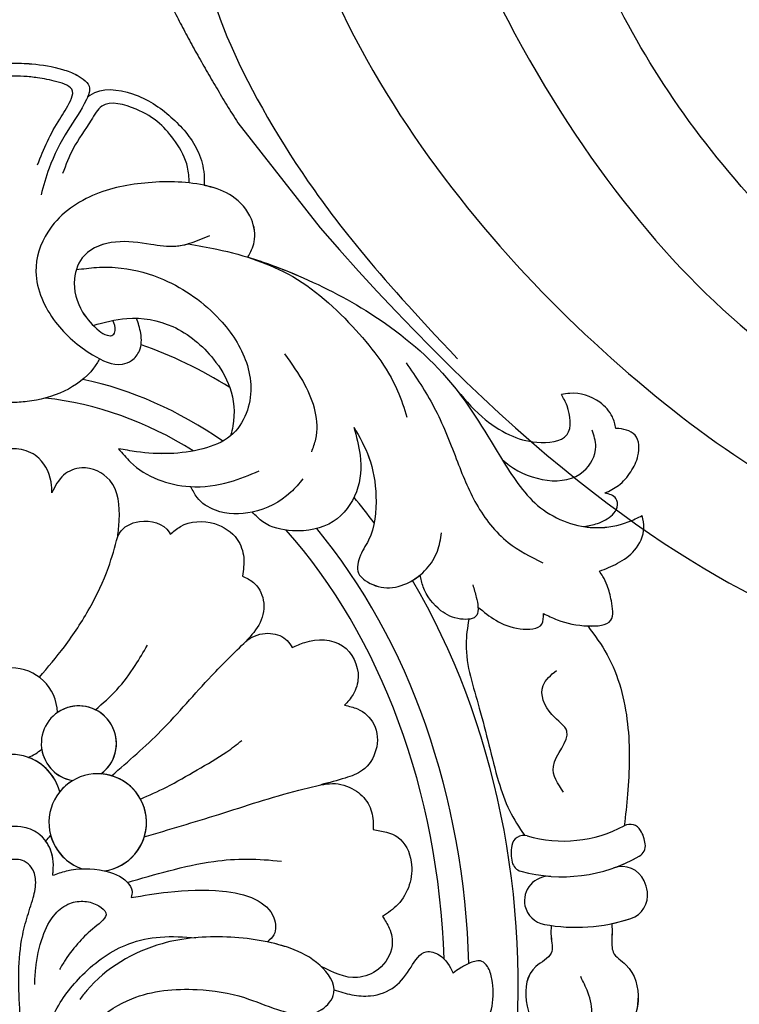
# Model space of a CAD drawing. Units: millimetres. Extents: x 3658 to 5758, y 1134 to 2619.
# Drawn here: x 4708 to 4738, y 1644 to 1684 of the extents above; entities that cross this region are included whole.
import ezdxf

# ---------------------------------------------------------------- set-up
doc = ezdxf.new("R2010")
doc.units = ezdxf.units.MM
doc.linetypes.add('HIDDEN', pattern=[9.525, 6.35, -3.175])
for name, color, linetype in [('A-04.尺寸標註', 4, 'Continuous'), ('H-06.木作(細線)', 8, 'Continuous'), ('H-08.木作(細線)', 8, 'Continuous')]:
    doc.layers.add(name, color=color, linetype=linetype)
doc.layers.add('logo', color=8, linetype='Continuous', plot=False)
doc.styles.get("Standard").update_dxf_attribs({"font": 'arial.ttf'})
doc.styles.add('新細明體', font='txt')
doc.dimstyles.new('5', dxfattribs={"dimtxt": 12.5, "dimasz": 3.75, "dimexe": 2.5, "dimexo": 2.5, "dimgap": 1.5, "dimtad": 2, "dimdec": 0, "dimtxsty": '新細明體', "dimblk": 'ARCHTICK', "dimcen": 5, "dimclrd": 8, "dimclre": 8, "dimclrt": 4, "dimadec": 0, "dimazin": 0, "dimtfac": 1, "dimtdec": 0, "dimtix": 1, "dimtmove": 2, "dimatfit": 3, "dimldrblk": 'OPEN90', "dimfxl": 1.25, "dimlwd": 9, "dimlwe": 9, "dimarcsym": 0})

# ---------------------------------------------------------------- blocks, each defined once
blk = doc.blocks.new('SE-21210L')
at = {"layer": 'H-06.木作(細線)', "color": 8}
blk.add_line((20.453, -97), (25.894, -97), dxfattribs=at)
for points, degree in [([(6.229, -85.064), (13.041, -89.482), (24.328, -92.714), (40.916, -90.869), (52.783, -86.077), (64.146, -74.605), (62.489, -62.785)], 3), ([(25.894, -97), (38.817, -96.325), (52.307, -91.59), (62.179, -83.402), (67.954, -75.316), (69.372, -66.509)], 3), ([(5.24, -78.952), (11.977, -82.872), (26.718, -87.375), (43.201, -86.289), (53.58, -79.459), (59.288, -72.694), (59.622, -66.623)], 3), ([(57.966, -67.032), (57.518, -70.23), (54.241, -77.039), (43.066, -81.953), (30.259, -83.05), (19.843, -80.436), (9.794, -75.878), (5.402, -73.097), (3.436, -70.649)], 3), ([(1.697, -75.953), (3.505, -76.438), (5.655, -78.63), (6.141, -83.299), (6.321, -88.298), (11.833, -92.891), (16.72, -95.288), (23.541, -96.38), (28.573, -96.354), (33.542, -95.888)], 3), ([(9.445, -94.696), (14.294, -96.363), (20.453, -97)], 2)]:
    blk.add_open_spline(points, degree=degree, dxfattribs=at)
blk = doc.blocks.new('logo')
at = {"layer": 'logo'}
h = blk.add_hatch(color=256, dxfattribs=at)
edge = h.paths.add_edge_path()
edge.add_ellipse((0, 1), major_axis=(0.323, 0.566), ratio=0.659111, start_angle=263.8576, end_angle=429.825)
edge.add_arc((0, 1), 0.399, 258.9967, 261.058)
edge.add_ellipse((0, 1), major_axis=(0.314, 0.551), ratio=0.659838, start_angle=263.243, end_angle=428.5195, ccw=False)
edge.add_arc((0, 0), 0.0433, 263.9962, 282.4455)
edge = h.paths.add_edge_path()
edge.add_ellipse((0, 1), major_axis=(0.314, 0.551), ratio=0.659838, start_angle=70.2744, end_angle=262.8394, ccw=False)
edge.add_arc((0, 1), 0.237, 245.2323, 248.2557, ccw=False)
edge.add_ellipse((0, 1), major_axis=(0.323, 0.566), ratio=0.659111, start_angle=71.1999, end_angle=263.5875)
edge.add_arc((0, 0), 0.0389, 266.4658, 288.3928, ccw=False)
edge = h.paths.add_edge_path(flags=17)
edge.add_line((0, 1), (0, 1))
edge.add_arc((0, 1), 0.399, 261.058, 296.4699, ccw=False)
edge.add_ellipse((0, 1), major_axis=(0.314, 0.551), ratio=0.659838, start_angle=68.5195, end_angle=70.2744)
edge.add_arc((0, 1), 0.237, 248.2557, 287.7329)
edge.add_arc((0, 1), 0.155, 119.2735, 139.7006)
edge.add_arc((0, 1), 0.526, 137.2638, 146.3296)
edge.add_arc((1, 0), 0.794, 150.4954, 153.1332)
edge.add_arc((0, 0), 0.799, 100.8186, 103.2077, ccw=False)
edge.add_arc((0, 1), 0.325, 138.9231, 148.8948, ccw=False)
edge.add_arc((1, 0), 0.758, 124.4657, 138.4002, ccw=False)
edge = h.paths.add_edge_path()
edge.add_arc((0, 1), 0.237, 233.3596, 245.2323)
edge.add_ellipse((0, 1), major_axis=(0.323, 0.566), ratio=0.659111, start_angle=69.825, end_angle=71.1999, ccw=False)
edge.add_arc((0, 1), 0.399, 251.1923, 258.9967, ccw=False)
h.paths.add_polyline_path([(0, 1, -0.021859), (0, 1, -0.004955), (0, 1, 0.012967), (0, 1, 0.223317), (0, 1, 0.425243), (0, 1, 0.393247), (0, 1, -0.084558), (0, 1, 0.019194), (0, 1, 0.004726), (0, 1, 0.021148), (0, 1, -0.080721), (0, 1, -0.104113), (0, 1, -0.094873), (0, 1, -0.207877), (0, 1, -0.223034), (0, 1, -0.16869)], flags=17)
h.paths.add_polyline_path([(0, 1, 0.088592), (0, 1, 0.140724), (0, 1, -0.012272), (0, 1, -0.041532), (0, 1, 0.005558), (0, 1, -0.187874)], flags=17)
h.paths.add_polyline_path([(0, 1, 0.011592), (0, 1, 0.056884), (0, 1, -0.271208), (0, 1, -0.679677), (0, 1, -0.290071), (0, 1, -0.103922), (0, 1, 0.053349), (0, 1, -0.004508), (0, 1, 0.220604), (0, 1, -0.015501), (0, 1, 0.008768), (0, 1, 0.029539), (0, 1, 1.009367)], flags=17)
h.paths.add_polyline_path([(0, 1, -0.008928), (0, 1, -0.347678), (0, 1, 0.00727), (0, 1, -0.035606), (0, 1, 0.01139), (0, 1, 0.012101), (0, 1, 0.461639)], flags=17)
h.paths.add_polyline_path([(0, 1, 0.433181), (0, 1, 0.04486), (0, 1, -0.026783), (0, 1, -0.142026), (0, 1, -0.307429), (0, 1, -0.953401), (0, 1, 0.069613), (0, 1, 0.042891), (0, 1, -0.067719), (0, 1, 0.893379)], flags=17)
h.paths.add_polyline_path([(0, 1, -0.009243), (0, 1, -0.026651), (0, 1, 0.013684), (0, 1, 0.174326), (0, 1, 0.391287), (0, 1, 0.210555), (0, 1), (0, 1, 0.001326), (0, 1, -0.005065), (0, 1, -0.027528), (0, 1, -0.195292), (0, 1, -0.659298)], flags=17)
h.paths.add_polyline_path([(0, 1, 0.023127), (0, 1, 0.184672), (0, 1, 0.098355), (0, 1, -0.009788), (0, 1, -0.240413)], flags=17)
h.paths.add_polyline_path([(0, 1, -0.002039), (0, 1, 0.07599), (0, 1, 0.108431), (0, 1, -0.004552), (0, 1, -0.028332), (0, 1, -0.123708)], flags=17)
h.paths.add_polyline_path([(0, 1, -0.55173), (0, 1, -0.18979), (0, 1, -0.013881), (0, 1, 0.011039), (0, 1, 0.022162), (0, 1, -0.010966), (0, 1, -0.001761), (0, 1, 0.034744), (0, 1, 0.086103), (0, 1, 0.506659), (0, 1, 0.355205), (0, 1, 0.093422), (0, 1, 0.017263), (0, 1, -0.31391)], flags=17)
h.paths.add_polyline_path([(0, 1, -0.009702), (0, 1, -0.004936), (0, 1, -0.035369), (0, 1, -0.002587), (0, 1, 0.014405), (0, 1, -0.020509)], flags=17)
h.paths.add_polyline_path([(0, 1, -0.007857), (0, 1, 0.009702), (0, 1, 0.020509), (0, 1, 0.000681), (0, 1, -0.002588), (0, 0, -0.013713), (0, 1, -0.01198)], flags=17)
h.paths.add_polyline_path([(0, 0, -0.036579), (0, 1, 0.01198), (0, 1, 0.013411), (0, 0, 0.001089), (0, 0, 0.015933), (0, 0, -0.190203), (0, 0, -0.266161), (0, 0, -0.207317), (0, 0, -0.064593), (0, 0, -0.001017), (0, 1, -0.000681), (0, 1, 0.152538), (0, 0, 0.230241), (0, 0, 0.234095), (0, 0, 0.172717), (0, 0, 0.028132), (0, 0, -0.014352), (0, 0, 0.062016), (0, 0, 0.349487), (0, 0, 0.392407), (0, 1, 0.130108), (0, 1, 0.001865), (0, 1, -0.054721), (0, 1, 0.014593), (0, 1, 0.007857), (0, 1, -0.01108), (0, 1, -0.100678), (0, 1, -0.349203), (0, 1, -0.402437), (0, 0, -0.009974), (0, 0, 0.613372), (0, 0, 0.175713), (0, 0, -0.002484), (0, 0, -0.463644), (0, 0, -0.513768), (0, 0, -0.075052), (0, 0, 0.007944)], flags=17)
h.paths.add_polyline_path([(0, 0, -0.062016), (0, 0, -0.007786), (0, 0, 0.027572), (0, 0, 0.0582), (0, 0, 0.26466), (0, 0, 0.315327), (0, 0, -0.025867), (0, 0, -0.380363), (0, 0, -0.153954), (0, 0, -0.090831)], flags=17)
h.paths.add_polyline_path([(0, 0, 0.336432), (0, 0, 0.025867), (0, 0, 0.026394), (0, 0, -0.025927), (0, 0, -0.173285), (0, 0, -0.685315), (0, 0, -0.491027), (0, 0, -0.040547), (0, 0, 0.025927), (0, 0, 0.139653), (0, 0, 1.004843)], flags=17)
h.paths.add_polyline_path([(0, 1, 0.143839), (0, 1, 0.069213), (0, 1, -0.088592), (0, 1, 0.404636)], flags=17)
h.paths.add_polyline_path([(0, 1, -0.01627), (0, 1, -0.069213), (0, 1, 0.037626), (0, 1, -0.082213), (0, 1, 0.004306), (0, 1, 0.008989), (0, 1, -0.006474), (0, 1, -0.136946), (0, 1, 0.054668)], flags=17)
for points in [[(0, 1, 0.019194), (0, 1, 0.004726), (0, 1, -0.044587), (0, 1, -0.07623), (0, 1, -0.235864), (0, 1, -0.450297), (0, 1, -0.16869), (0, 1, -0.021859), (0, 1, -0.004955), (0, 1, 0.012967), (0, 1, 0.223317), (0, 1, 0.425243), (0, 1, 0.393247), (0, 1, -0.084558)], [(0, 1, -0.206522), (0, 1, 0.207877), (0, 1, 0.024305), (0, 1, -0.043373)], [(0, 1, -0.011039), (0, 1, -0.017263), (0, 1, 0.004552), (0, 1, 0.002587), (0, 1, 0.035369)]]:
    blk.add_hatch(color=256, dxfattribs=at).paths.add_polyline_path(points)
h = blk.add_hatch(color=256, dxfattribs=at)
h.paths.add_polyline_path([(0, 1, 0.041532), (0, 1, 0.012272), (0, 1, 0.004508), (0, 1, -0.053349), (0, 1, -0.056884), (0, 1, 0.008928)])
h.paths.add_polyline_path([(0, 1, -0.008989), (0, 1, 0.010425), (0, 1, 0.004955), (0, 1, -0.019194)])
h.paths.add_polyline_path([(0, 1, 0.136946), (0, 1, -0.008768), (0, 1, 0.015501)])
h.paths.add_polyline_path([(0, 1, 0.026783), (0, 1, 0.026651), (0, 1, -0.023127), (0, 1, -0.042891)])
h.paths.add_polyline_path([(0, 1, -0.01139), (0, 1, -0.098355), (0, 1, 0.027528), (0, 1, 0.005065), (0, 1, 0.002039)])
h = blk.add_hatch(color=256, dxfattribs=at)
edge = h.paths.add_edge_path()
edge.add_ellipse((0, 1), major_axis=(0.314, 0.551), ratio=0.659838, start_angle=68.5195, end_angle=70.2744, ccw=False)
edge.add_arc((0, 1), 0.399, 258.9967, 261.058, ccw=False)
edge.add_ellipse((0, 1), major_axis=(0.323, 0.566), ratio=0.659111, start_angle=69.825, end_angle=71.1999)
edge.add_arc((0, 1), 0.237, 245.2323, 248.2557)
blk.add_line((0, 1), (0, 1), dxfattribs=at)
blk.add_line((0, 1), (0, 1), dxfattribs=at)
at = {"layer": 'logo', "lineweight": 0}
blk.add_line((0, 1), (0, 1), dxfattribs=at)
blk.add_line((0, 1), (0, 1), dxfattribs=at)
at = {"layer": 'logo'}
for points in [[(0, 1, 0.200172), (0, 1, -0.066965)], [(0, 1, 0.002733), (0, 1)], [(0, 1, 0.060876), (0, 1, 0.137716), (0, 1, -0.393247), (0, 1, 79.578459)], [(0, 1, -0.425243), (0, 1, -0.223317), (0, 1, -0.027703), (0, 1, 0.082213), (0, 1, -0.037626), (0, 1, -0.143839), (0, 1, -0.872775)], [(0, 1, 0.089367), (0, 1, 0.028397)], [(0, 1, 0.039578), (0, 1, 0.021193), (0, 1, 0.700396)], [(0, 1, 0.021148), (0, 1, 0.658186)], [(0, 1, -0.434531), (0, 1, -0.16869), (0, 1, 0.909183)], [(0, 1, -0.056349), (0, 1, 0.070229), (0, 1, 0.769245)], [(0, 1, -0.105013), (0, 1, 0.404636), (0, 1, 1.743742)], [(0, 1, 0.216717), (0, 1, 0.638327)], [(0, 1, -0.329321), (0, 1, -0.679677), (0, 1, 0.415871)], [(0, 1, -0.290071), (0, 1, -0.539799), (0, 1, 0.00727), (0, 1, -1.51475)], [(0, 1, 0.187874), (0, 1, 0.783226)], [(0, 1, -0.026083), (0, 1, -1.009367), (0, 1, 0.624773)], [(0, 1, -0.416943), (0, 1, 0.828532)], [(0, 1, -0.513007), (0, 1, -1.702754)], [(0, 1, -0.015466), (0, 1, 0.608014)], [(0, 1, -0.338614), (0, 1, -0.659298), (0, 1, -0.100316), (0, 1, 0.893379), (0, 1, 0.433181), (0, 1, 0.289299), (0, 1, 0.081086), (0, 1, -0.684784)], [(0, 1, -0.210555), (0, 1, -0.391287), (0, 1, -0.174326), (0, 1, -0.110406), (0, 1, 0.953401), (0, 1)], [(0, 1, 0.307429), (0, 1, 0.446432), (0, 1, 0.145269), (0, 1, -0.214979)], [(0, 1, 0.059536), (0, 1, 0.18979), (0, 1, 0.55173), (0, 1, 0.38162), (0, 0, -0.007944), (0, 0, -0.007944)], [(0, 0, -0.035926), (0, 0, -0.172717), (0, 0, -0.234095), (0, 0, -0.230241), (0, 0, -0.17359), (0, 1)], [(0, 1, 0.111049), (0, 1, 0.147976), (0, 1, 0.393525)], [(0, 1, 0.086103), (0, 1, 0.506659), (0, 1, 0.355205), (0, 1, 0.113269), (0, 1, 0.583131)], [(0, 1, 0.016972), (0, 0, -0.190203), (0, 0, -0.266161), (0, 0, -0.290937), (0, 1, 0.211969)], [(0, 1, -0.035274), (0, 1, -0.003626), (0, 1, 0.389489)], [(0, 1, -0.130108), (0, 1, -0.392407), (0, 0, -0.420619), (0, 0, -0.420619)], [(0, 1, -0.023063), (0, 1, -0.100678), (0, 1, -0.349203), (0, 1, -0.402437), (0, 0, -0.247136)], [(0, 0, -0.175713), (0, 0, -0.613372), (0, 0)], [(0, 1, 0.241802), (0, 1, 0.575938)], [(0, 0, 0.009974), (0, 0, 0.009974)], [(0, 0, 0.090831), (0, 0, 0.169704), (0, 0)], [(0, 0, 0.513768), (0, 0, 0.463644), (0, 0, 0.463644)], [(0, 0, -0.075052), (0, 0)], [(0, 0, -0.166662), (0, 0, -0.70739)]]:
    blk.add_lwpolyline(points, format="xyb", dxfattribs=at)
at = {"layer": 'logo', "lineweight": 0}
for centre, radius, start, end in [((0, 1), 0.0345, 330.444, 85.9913), ((0, 1), 0.227, 292.2367, 335.222), ((0, 1), 0.581, 283.4362, 286.6173), ((0, 1), 0.187, 179.5483, 182.0782), ((0, 1), 0.256, 281.5539, 286.6322), ((0, 0), 0.406, 108.6958, 111.2089), ((3, -4), 5.41, 114.0704, 114.474), ((0, 1), 0.256, 299.1609, 307.1205), ((0, 1), 0.262, 310.2009, 329.8856), ((0, 1), 0.0613, 327.2799, 74.7579), ((0, 1), 0.137, 82.2276, 160.4489), ((0, 1), 0.581, 279.4802, 283.4362), ((0, 1), 0.187, 109.838, 179.5483), ((0, 1), 0.136, 244.3758, 335.626), ((0, 1), 0.0627, 337.3085, 63.01), ((0, 0), 0.103, 81.5328, 111.1847), ((3, -4), 5.41, 113.6429, 114.0704), ((0, 1), 0.256, 286.6322, 299.1609), ((0, 0), 0.406, 111.2089, 114.5532), ((0, 1), 0.187, 183.2094, 185.01), ((0, 0), 0.577, 112.9982, 115.5374), ((0, 0), 0.29, 94.0374, 117.0335), ((0, 1), 0.0267, 8.5098, 85.5073), ((0, 1), 0.111, 267.175, 354.8617), ((0, 0), 0.0251, 327.1994, 93.2945), ((0, 0), 0.0241, 86.756, 126.6195), ((-1, 0), 1.36, 4.2266, 4.7959), ((-1, 0), 1.36, 3.6768, 5.4974), ((0, 1), 0.187, 185.01, 193.3895), ((0, 0), 0.577, 115.5374, 118.2829), ((0, 0), 0.281, 122.374, 125.4474), ((0, 0), 0.273, 124.9761, 186.879), ((0, 0), 0.545, 7.5429, 8.1488), ((1, 1), 0.32, 186.7897, 186.9458), ((0, 0), 0.329, 122.0966, 156.7882), ((0, 2), 0.875, 285.3109, 288.8633), ((0, 0), 0.462, 102.2567, 104.2662), ((0, 1), 0.131, 121.8036, 128.5716), ((0, 1), 0.101, 147.8295, 328.8978), ((-1, 1), 0.874, 336.959, 339.6154), ((0, 1), 0.114, 23.2852, 36.3079), ((0, 1), 0.116, 281.7653, 342.4614), ((0, 1), 0.0664, 143.3048, 280.117), ((0, 1), 0.11, 60.1861, 124.8898), ((0, 1), 0.114, 36.3079, 60.04), ((0, 1), 0.116, 342.4614, 354.6764), ((0, 1), 0.286, 163.3678, 164.401), ((0, 1), 0.131, 40.8505, 90.6121), ((0, 1), 0.13, 31.6961, 41.2089), ((0, 1), 0.131, 38.0381, 40.8505), ((0, 1), 0.286, 163.3678, 164.401), ((0, 1), 0.116, 342.4614, 354.6764), ((0, 1), 0.114, 23.2852, 36.3079), ((-1, 1), 0.874, 339.6154, 341.6615), ((-1, 1), 0.874, 339.6154, 341.6615), ((0, 1), 0.114, 306.5995, 23.2852), ((2, -3), 4.02, 115.8994, 117.5656), ((0, 1), 0.0383, 297.535, 305.6919), ((0, 1), 0.211, 240.9381, 243.5484), ((-1, 2), 1.97, 292.2914, 295.0645), ((0, 1), 0.13, 292.5765, 31.6961), ((-1, 2), 1.97, 291.8241, 292.2914), ((0, 1), 0.155, 239.2194, 256.6015), ((0, 1), 0.321, 258.87, 283.6239), ((1, 1), 0.32, 182.4453, 183.4886), ((0, 1), 0.581, 272.9888, 279.4802), ((0, 1), 0.211, 243.5484, 271.7569), ((0, 0), 0.406, 114.5532, 116.7766), ((0, 1), 0.187, 182.0782, 183.2094), ((0, 1), 0.256, 273.4512, 281.5539), ((0, 1), 0.321, 283.6239, 284.2167), ((1, 1), 0.32, 183.4886, 186.7897), ((0, 0), 0.329, 117.3968, 122.0966), ((0, 1), 0.0622, 70.679, 164.3644), ((0, 1), 0.064, 167.0919, 177.3661), ((0, 0), 0.117, 96.281, 102.4178), ((0, 1), 0.0419, 133.7672, 166.1009), ((0, 1), 0.0367, 83.4964, 151.8522), ((0, 1), 0.0217, 251.3968, 65.9306), ((0, 0), 0.117, 80.3525, 96.281), ((0, 1), 0.0419, 166.1009, 175.9249), ((0, 0), 0.123, 80.8228, 96.3193), ((0, 1), 0.0353, 243.9263, 51.0341), ((0, 0), 0.123, 96.3193, 101.6186), ((0, 1), 0.064, 183.4727, 225.325), ((0, 1), 0.0383, 275.0659, 297.535), ((0, 1), 0.211, 238.695, 240.9381), ((0, 1), 0.0419, 175.9249, 229.9973), ((0, 0), 0.117, 96.281, 102.4178), ((0, 1), 0.064, 177.3661, 183.4727), ((0, 0), 0.123, 96.3193, 101.6186), ((0, 1), 0.0419, 166.1009, 175.9249), ((0, 1), 0.064, 177.3661, 183.4727), ((0, 0), 0.117, 102.4178, 105.5537), ((0, 1), 0.0386, 98.6046, 138.1597), ((0, 1), 0.027, 151.6425, 237.1215), ((0, 1), 0.0459, 234.5859, 282.1467), ((-1, 2), 1.97, 291.5203, 291.8241), ((0, 1), 0.155, 238.0585, 239.2194), ((0, 1), 0.064, 225.325, 231.6324), ((0, 1), 0.0383, 230.8646, 275.0659), ((0, 1), 0.0177, 105.7526, 239.3398), ((0, 0), 0.123, 101.6186, 103.7368), ((0, 1), 0.226, 95.6485, 115.8995), ((0, 1), 0.286, 131.3266, 163.3678), ((0, 1), 0.131, 38.0381, 40.8505), ((0, 1), 0.13, 31.6961, 41.2089), ((-1, 1), 0.874, 341.6615, 342.9354), ((0, 1), 0.291, 117.4328, 159.9943), ((0, 1), 0.101, 81.2439, 113.9848), ((0, 1), 0.286, 115.4894, 131.3266), ((0, 1), 0.226, 95.6485, 115.8995), ((0, 1), 0.0392, 258.5502, 346.6702), ((0, 1), 0.226, 115.8995, 119.6279), ((0, 1), 0.286, 115.4894, 131.3266), ((1, 0), 0.935, 112.6486, 121.2678), ((0, 1), 0.618, 283.2744, 302.0739), ((0, 0), 0.799, 99.8317, 100.8186), ((0, 1), 0.325, 148.8948, 150.9548), ((0, 0), 0.462, 104.2662, 105.7498), ((0, 1), 0.131, 90.6121, 121.8036), ((0, 2), 0.875, 288.8633, 301.3798), ((0, 0), 0.799, 100.8186, 103.2077), ((1, 0), 0.794, 153.1332, 154.2687), ((0, 0), 0.462, 105.7498, 110.1482), ((0, 1), 0.325, 148.8948, 150.9548), ((0, 0), 0.462, 105.7498, 110.1482), ((1, 0), 0.794, 154.2687, 155.3518), ((-1, 1), 0.5, 339.9296, 350.1414), ((0, 1), 0.225, 324.2142, 341.6511), ((0, 1), 0.111, 272.2715, 325.3573), ((0, 1), 0.0336, 149.7688, 246.7364), ((0, 1), 0.292, 119.8523, 158.1526), ((0, 0), 0.462, 110.1482, 115.1572), ((1, 0), 0.794, 153.1332, 154.2687), ((0, 0), 0.799, 103.2077, 106.1792), ((0, 1), 0.28, 114.7362, 165.0904), ((0, 1), 0.0374, 171.8348, 263.9838), ((0, 1), 0.146, 267.5844, 353.4527), ((0, 1), 0.325, 150.9548, 170.2881), ((1, 0), 0.758, 124.4657, 138.4002), ((0, 1), 0.399, 251.1923, 296.4699), ((0, 1), 0.155, 119.2735, 139.7006), ((0, 1), 0.526, 137.2638, 146.3296), ((1, 0), 0.794, 150.4954, 153.1332), ((0, 0), 0.799, 100.8186, 103.2077), ((0, 1), 0.325, 138.9231, 148.8948), ((0, 0), 0.113, 165.2767, 167.5624), ((0, 0), 0.0148, 48.9877, 148.4858), ((0, 0), 0.016, 301.3037, 50.0743), ((0, 1), 0.0724, 235.2903, 252.4587), ((0, 0), 0.166, 155.203, 207.0666), ((1, 0), 0.32, 175.9493, 185.5558), ((0, 1), 0.136, 244.3758, 258.5706), ((1, 0), 0.32, 175.9493, 185.5558), ((0, 0), 0.038, 179.2922, 192.6156), ((0, 0), 0.142, 192.9154, 252.2115), ((0, 0), 0.106, 252.0283, 322.0343), ((0, 0), 0.104, 219.3152, 312.3495), ((0, 0), 0.143, 189.1555, 227.6818), ((0, 0), 0.0389, 177.6916, 252.0699), ((0, 0), 0.0248, 345.864, 166.4176), ((0, 0), 0.0433, 213.0653, 252.3889), ((0, 0), 0.0192, 85.2505, 222.9442), ((0, 0), 0.0263, 331.2506, 75.8597), ((0, 0), 0.0917, 317.7365, 327.0242), ((0, 0), 0.0433, 252.3889, 295.424), ((0, 0), 0.0389, 252.0699, 306.6919)]:
    blk.add_arc(centre, radius, start, end, dxfattribs=at)
at = {"layer": 'logo'}
for major_axis, ratio in [((0.314, 0.551), 0.659838), ((0.323, 0.566), 0.659111)]:
    blk.add_ellipse((0, 1), major_axis=major_axis, ratio=ratio, dxfattribs=at)
at = {"layer": 'logo', "insert": (0, 0), "char_height": 0.0564, "width": 0.764, "attachment_point": 1}
blk.add_mtext('{\\fVerdana|b0|i1|c0|p34;GOODWARE}', dxfattribs=at)
blk = doc.blocks.new('SE-21015-d')
at = {"layer": 'H-08.木作(細線)'}
for centre, radius, start, end in [((0, 48.519), 1.892, 2.0733, 177.9267), ((0, 48.519), 1.892, 2.0733, 177.9267), ((2.759, 47.326), 1.531, 306.0492, 260.7527), ((2.759, 47.326), 1.531, 306.0492, 124.5352), ((0, 48.519), 1.892, 291.6247, 311.1533), ((0, 48.519), 1.892, 291.6247, 311.1533), ((2.759, 47.326), 1.531, 188.6915, 260.7527), ((0, 44.838), 2.045, 14.5898, 165.4102), ((0, 44.838), 2.045, 14.5898, 70.0691), ((3.526, 44.105), 1.988, 277.6342, 251.5753), ((3.526, 44.105), 1.988, 120.6591, 141.1035), ((3.526, 44.105), 1.988, 277.6342, 86.1429), ((22.492, 48.647), 5.296, 253.9211, 298.0323), ((22.492, 48.647), 5.296, 253.9211, 298.0323), ((25.216, 43.531), 0.5, 30.1196, 118.0323), ((25.216, 43.531), 0.5, 30.1196, 118.0323), ((25.216, 43.531), 0.5, 30.1196, 118.0323), ((24.355, 43.031), 1.495, 7.7577, 30.1196), ((24.355, 43.031), 1.495, 7.7577, 30.1196), ((24.355, 43.031), 1.495, 7.7577, 30.1196), ((0, 44.838), 2.045, 313.5057, 321.9282), ((0, 44.838), 2.045, 313.5057, 321.9282), ((3.526, 44.105), 1.988, 195.4145, 251.5753), ((20.887, 43.077), 0.5, 73.9211, 169.9396), ((20.887, 43.077), 0.5, 73.9211, 169.9396), ((22.043, 42.872), 1.674, 169.9396, 193.246), ((22.043, 42.872), 1.674, 169.9396, 193.246), ((25.342, 43.165), 0.5, 299.8026, 7.7577), ((25.342, 43.165), 0.5, 299.8026, 7.7577), ((25.342, 43.165), 0.5, 299.8026, 7.7577), ((22.445, 48.222), 6.327, 254.6251, 299.8026), ((22.445, 48.222), 6.327, 254.6251, 299.8026), ((22.445, 48.222), 6.327, 289.4381, 299.8026), ((20.9, 42.603), 0.5, 193.246, 254.6251), ((20.9, 42.603), 0.5, 193.246, 254.6251), ((24.884, 41.312), 1, 24.6483, 109.4381), ((24.884, 41.312), 1, 24.6483, 109.4381), ((24.884, 41.312), 1, 24.6483, 109.4381), ((21.914, 40.914), 1, 85.8425, 191.7362), ((21.914, 40.914), 1, 85.8425, 191.7362), ((24.334, 41.06), 1.605, 8.1554, 24.6483), ((24.334, 41.06), 1.605, 8.1554, 24.6483), ((24.334, 41.06), 1.605, 8.1554, 24.6483), ((24.933, 41.146), 1, 288.3618, 8.1554), ((24.933, 41.146), 1, 288.3618, 8.1554), ((24.933, 41.146), 1, 288.3618, 8.1554), ((21.91, 40.942), 1.003, 193.3387, 259.4009), ((21.91, 40.942), 1.003, 193.3387, 259.4009), ((23.021, 46.906), 7.07, 259.4474, 288.3618), ((23.021, 46.906), 7.07, 259.4474, 288.3618), ((23.021, 46.906), 7.07, 281.8929, 288.3618)]:
    blk.add_arc(centre, radius, start, end, dxfattribs=at)
for major_axis, ratio, start_param, end_param in [((0, -27.039), 0.764114, 8.978979, 9.165773), ((0, -27.039), 0.764114, 8.978979, 9.165773), ((0, -25.038), 0.745291, 8.944714, 9.267553), ((0, -24.039), 0.734684, 8.991141, 9.346336), ((0, -24.039), 0.734684, 8.991141, 9.346336), ((0, -27.039), 0.764114, 8.626856, 8.6822), ((0, -27.039), 0.764114, 8.626856, 8.6822), ((0, -24.039), 0.734684, 7.900393, 8.737735), ((0, -24.039), 0.734684, 7.900393, 8.737735), ((0, -25.038), 0.745291, 7.890995, 8.694338), ((0, -27.039), 0.764114, 7.720095, 8.511999), ((0, -27.039), 0.764114, 7.720095, 8.511999)]:
    blk.add_ellipse((0, 37.433), major_axis=major_axis, ratio=ratio, start_param=start_param, end_param=end_param, dxfattribs=at)
for points in [[(0, 75.05), (0.839, 75.019), (2.098, 74.79), (2.683, 74.558), (3.194, 74.027), (3.069, 73.564), (2.31, 72.302), (1.546, 70.762), (1.218, 69.684)], [(1.077, 70.909), (1.475, 71.857), (1.979, 72.77), (2.415, 73.515), (2.503, 73.908), (1.867, 74.287), (1.078, 74.45), (0.516, 74.507), (0, 74.519)], [(3.115, 73.663), (3.226, 73.748), (4.945, 73.796), (6.512, 72.852), (7.582, 71.507), (7.846, 70.634), (7.867, 70.068)], [(3.115, 73.663), (3.226, 73.748), (4.945, 73.796), (6.512, 72.852), (7.582, 71.507), (7.846, 70.634), (7.867, 70.068)], [(3.115, 73.663), (3.226, 73.748), (4.945, 73.796), (6.512, 72.852), (7.582, 71.507), (7.846, 70.634), (7.867, 70.068)], [(7.256, 70.168), (7.189, 70.809), (6.694, 71.845), (6.045, 72.592), (5.087, 73.171), (3.694, 73.292), (3.261, 72.731), (2.532, 71.568), (2.095, 70.548)], [(9.647, 67.136), (9.902, 67.767), (9.79, 68.687), (9.008, 69.628), (8.007, 70.035), (5.587, 70.177), (3.32, 69.654), (1.49, 68.165), (1.01, 66.553), (1.812, 64.494), (3.32, 63.161), (4.54, 62.786), (4.905, 62.929), (5.226, 63.325), (5.279, 64.039), (5.108, 64.654)], [(9.647, 67.136), (9.902, 67.767), (9.79, 68.687), (9.008, 69.628), (8.007, 70.035), (5.587, 70.177), (3.32, 69.654), (1.49, 68.165), (1.01, 66.553), (1.812, 64.494), (3.32, 63.161), (4.54, 62.786), (4.905, 62.929), (5.226, 63.325), (5.279, 64.039), (5.108, 64.654)], [(8.083, 68.015), (6.71, 67.582), (5.692, 67.662), (4.256, 67.757), (2.982, 67.211), (2.578, 66.255), (2.913, 64.905), (3.582, 64.146), (3.917, 63.958), (4.15, 63.975), (4.239, 64.151), (4.145, 64.564)], [(7.218, 67.679), (8.384, 67.465), (11.701, 66.385), (14.823, 64.728), (17.905, 62.035), (20.065, 58.8), (21.567, 56.934), (23.858, 56.121), (25.142, 56.355), (25.707, 56.611)], [(7.218, 67.679), (8.384, 67.465), (11.701, 66.385), (14.823, 64.728), (17.905, 62.035), (20.065, 58.8), (21.567, 56.934), (23.858, 56.121), (25.142, 56.355), (25.707, 56.611)], [(9.647, 67.136), (11.08, 66.563), (13.907, 64.318), (15.74, 61.701), (16.128, 60.626)], [(2.655, 66.634), (3.476, 66.723), (4.489, 66.7), (6.214, 66.227), (8.506, 64.592), (9.583, 62.846), (9.768, 61.822), (9.577, 60.778), (8.942, 59.862), (7.806, 59.334), (5.109, 59.213), (4.376, 59.338)], [(3.342, 64.361), (4.707, 64.645), (6.584, 64.313), (8.242, 62.989), (8.906, 61.838), (9.035, 60.269), (8.942, 59.862)], [(3.342, 64.361), (4.707, 64.645), (6.584, 64.313), (8.242, 62.989), (8.906, 61.838), (9.035, 60.269), (8.942, 59.862)], [(3.603, 62.999), (3.358, 62.623), (0.648, 61.259), (0, 61.214)], [(3.603, 62.999), (3.358, 62.623), (0.648, 61.259), (0, 61.214)], [(12.244, 59.212), (12.411, 59.728), (11.97, 61.946), (11.148, 63.2)], [(16.093, 62.84), (17.226, 61.036), (18.138, 58.923), (18.959, 57.074), (20.246, 55.521), (21.658, 54.686)], [(18.047, 61.861), (19.187, 60.639), (20.309, 59.898), (21.413, 59.603), (22.648, 59.91), (22.648, 61.083), (22.42, 61.547)], [(18.047, 61.861), (19.187, 60.639), (20.309, 59.898), (21.413, 59.603), (22.648, 59.91), (22.648, 61.083), (22.42, 61.547)], [(18.047, 61.861), (19.187, 60.639), (20.309, 59.898), (21.413, 59.603), (22.648, 59.91), (22.648, 61.083), (22.42, 61.547)], [(24.643, 60.167), (24.497, 60.633), (23.983, 61.229), (22.765, 61.592), (22.42, 61.547)], [(24.643, 60.167), (24.497, 60.633), (23.983, 61.229), (22.765, 61.592), (22.42, 61.547)], [(24.643, 60.167), (24.497, 60.633), (23.983, 61.229), (22.765, 61.592), (22.42, 61.547)], [(13.963, 60.212), (14.215, 59.073), (14.07, 57.586), (13.122, 56.373), (11.467, 55.994), (10.26, 56.356), (9.827, 56.756)], [(13.963, 60.212), (14.215, 59.073), (14.07, 57.586), (13.122, 56.373), (11.467, 55.994), (10.26, 56.356), (9.827, 56.756)], [(13.963, 60.212), (14.577, 58.986), (14.862, 57.408), (14.558, 55.605), (14.191, 54.896), (14.195, 54.186), (14.424, 53.973), (15.3, 53.666), (16.225, 53.902), (16.923, 54.441), (17.365, 55.163), (17.536, 55.914)], [(20.007, 58.894), (20.31, 58.649), (23.325, 58.417), (23.818, 59.427), (23.674, 60.097)], [(24.19, 57.531), (24.747, 57.839), (25.245, 58.401), (25.539, 59.051), (25.419, 59.885), (25.076, 60.097), (24.643, 60.167)], [(24.19, 57.531), (24.747, 57.839), (25.245, 58.401), (25.539, 59.051), (25.419, 59.885), (25.076, 60.097), (24.643, 60.167)], [(24.19, 57.531), (24.747, 57.839), (25.245, 58.401), (25.539, 59.051), (25.419, 59.885), (25.076, 60.097), (24.643, 60.167)], [(1.659, 57.545), (1.647, 57.836), (1.133, 58.946), (0.425, 59.301), (0, 59.336)], [(1.659, 57.545), (1.647, 57.836), (1.133, 58.946), (0.425, 59.301), (0, 59.336)], [(4.376, 59.338), (4.864, 58.789), (7.28, 57.793), (8.909, 57.986), (10.103, 58.433)], [(4.342, 55.755), (4.405, 56.429), (4.014, 58.053), (2.875, 58.559), (2.138, 58.261), (1.659, 57.545)], [(4.342, 55.755), (4.405, 56.429), (4.014, 58.053), (2.875, 58.559), (2.138, 58.261), (1.659, 57.545)], [(11.888, 58.112), (11.391, 57.563), (9.825, 56.756), (8.327, 56.829), (7.573, 57.351), (7.327, 57.79)], [(23.337, 56.164), (23.895, 56.292), (24.496, 56.648), (24.695, 56.962), (24.641, 57.31), (24.19, 57.531)], [(23.337, 56.164), (23.895, 56.292), (24.496, 56.648), (24.695, 56.962), (24.641, 57.31), (24.19, 57.531)], [(23.337, 56.164), (23.895, 56.292), (24.496, 56.648), (24.695, 56.962), (24.641, 57.31), (24.19, 57.531)], [(23.969, 54.344), (24.71, 54.671), (25.4, 55.203), (25.778, 56.108), (25.707, 56.611)], [(23.969, 54.344), (24.71, 54.671), (25.4, 55.203), (25.778, 56.108), (25.707, 56.611)], [(23.969, 54.344), (24.71, 54.671), (25.4, 55.203), (25.778, 56.108), (25.707, 56.611)], [(4.342, 55.755), (4.414, 55.893), (5.226, 56.368), (6.436, 55.937), (6.482, 55.854)], [(4.342, 55.755), (4.414, 55.893), (5.226, 56.368), (6.436, 55.937), (6.482, 55.854)], [(6.482, 55.854), (6.896, 56.166), (8.281, 56.283), (9.209, 55.643), (9.474, 54.898), (9.421, 54.139)], [(6.482, 55.854), (6.896, 56.166), (8.281, 56.283), (9.209, 55.643), (9.474, 54.898), (9.421, 54.139)], [(1.149, 50.022), (2.167, 51.27), (3.201, 52.851), (3.962, 54.493), (4.342, 55.755)], [(1.149, 50.022), (2.167, 51.27), (3.201, 52.851), (3.962, 54.493), (4.342, 55.755)], [(18.807, 53.793), (18.95, 53.284), (19.02, 52.882), (18.97, 52.553), (18.314, 52.398), (17.51, 52.737), (16.788, 53.711), (16.662, 54.19)], [(21.684, 52.622), (22.243, 52.368), (23.513, 52.116), (24.431, 52.349), (24.454, 53.142), (24.287, 53.758), (24.107, 54.136), (23.969, 54.344)], [(21.684, 52.622), (22.243, 52.368), (23.513, 52.116), (24.431, 52.349), (24.454, 53.142), (24.287, 53.758), (24.107, 54.136), (23.969, 54.344)], [(9.421, 54.139), (9.868, 53.892), (10.274, 53.166), (10.147, 52.261), (9.567, 51.486)], [(9.421, 54.139), (9.868, 53.892), (10.274, 53.166), (10.147, 52.261), (9.567, 51.486)], [(19.02, 52.882), (19.742, 52.347), (20.734, 52.002), (21.625, 52.194), (21.684, 52.622)], [(19.02, 52.882), (19.742, 52.347), (20.734, 52.002), (21.625, 52.194), (21.684, 52.622)], [(18.643, 52.39), (18.537, 51.37), (19.075, 48.767), (19.861, 45.773), (20.301, 44.595), (20.923, 43.576)], [(18.643, 52.39), (18.537, 51.37), (19.075, 48.767), (19.861, 45.773), (20.301, 44.595), (20.923, 43.576)], [(9.567, 51.486), (9.724, 51.599), (10.573, 51.812), (11.245, 51.522), (11.45, 51.235)], [(9.567, 51.486), (9.724, 51.599), (10.573, 51.812), (11.245, 51.522), (11.45, 51.235)], [(23.491, 52.117), (24.283, 50.942), (25.113, 48.131), (25.113, 45.255), (24.981, 43.972)], [(23.491, 52.117), (24.283, 50.942), (25.113, 48.131), (25.113, 45.255), (24.981, 43.972)], [(23.491, 52.117), (24.283, 50.942), (25.113, 48.131), (25.113, 45.255), (24.981, 43.972)], [(4.092, 46.01), (6.104, 47.841), (8.168, 50.087), (9.567, 51.486)], [(4.092, 46.01), (6.104, 47.841), (8.168, 50.087), (9.567, 51.486)], [(11.45, 51.235), (11.965, 51.445), (13.503, 51.306), (14.138, 50.016), (13.931, 49.326), (13.583, 48.882)], [(11.45, 51.235), (11.965, 51.445), (13.503, 51.306), (14.138, 50.016), (13.931, 49.326), (13.583, 48.882)], [(3.433, 48.701), (4.301, 49.513), (5.055, 50.508), (5.554, 51.327)], [(22.51, 45.337), (22.091, 46.387), (22.643, 47.822), (22.029, 48.503), (21.673, 49.682), (22.216, 50.3)], [(13.583, 48.882), (14.107, 48.735), (14.779, 48.113), (14.863, 47.061), (14.317, 46.234), (13.613, 45.919), (12.619, 45.643)], [(13.583, 48.882), (14.107, 48.735), (14.779, 48.113), (14.863, 47.061), (14.317, 46.234), (13.613, 45.919), (12.619, 45.643)], [(5.268, 45.062), (6.323, 45.548), (7.575, 46.249), (8.791, 46.99), (9.398, 47.449)], [(5.426, 43.52), (8.459, 44.439), (11.72, 45.423), (12.619, 45.643)], [(5.426, 43.52), (8.459, 44.439), (11.72, 45.423), (12.619, 45.643)], [(12.619, 45.643), (13.093, 45.693), (13.982, 45.438), (14.54, 44.879), (14.748, 44.178), (14.748, 43.815)], [(12.619, 45.643), (13.093, 45.693), (13.982, 45.438), (14.54, 44.879), (14.748, 44.178), (14.748, 43.815)], [(1.697, 41.954), (1.711, 42.118), (1.701, 42.634), (1.17, 43.603), (0.525, 43.909), (0, 43.949)], [(14.748, 43.815), (15.758, 43.504), (16.304, 42.5), (15.754, 40.768), (15.131, 40.273)], [(14.748, 43.815), (15.758, 43.504), (16.304, 42.5), (15.754, 40.768), (15.131, 40.273)], [(0.36, 36.345), (0.428, 39.312), (0.638, 40.195), (0.894, 41.033), (0.998, 41.753), (0.819, 42.284), (0.534, 42.529), (0.216, 42.602), (0, 42.602)], [(4.739, 41.662), (6.43, 42.14), (8.258, 42.521), (9.612, 42.618), (11.018, 42.534)], [(1.697, 41.954), (2.253, 42.132), (3.787, 42.135), (4.73, 41.673), (4.924, 41.312), (4.895, 41.045)], [(1.697, 41.954), (2.253, 42.132), (3.787, 42.135), (4.73, 41.673), (4.924, 41.312), (4.895, 41.045)], [(4.895, 41.045), (6.39, 41.273), (8.606, 41.31), (9.951, 40.974), (10.705, 40.22), (10.705, 39.534), (10.439, 39.241)], [(4.895, 41.045), (6.39, 41.273), (8.606, 41.31), (9.951, 40.974), (10.705, 40.22), (10.705, 39.534), (10.439, 39.241)], [(0.959, 37.502), (1, 38.159), (1.287, 39.451), (1.802, 40.386), (2.388, 40.808), (3.003, 40.893), (3.568, 40.708), (3.86, 40.422), (3.41, 39.844), (2.781, 39.247), (2.202, 38.501), (1.974, 38.115)], [(15.131, 40.273), (15.405, 39.802), (15.522, 39.085), (14.962, 38.131), (14.109, 37.79), (12.629, 38.244)], [(15.131, 40.273), (15.405, 39.802), (15.522, 39.085), (14.962, 38.131), (14.109, 37.79), (12.629, 38.244)], [(22, 39.911), (22, 39.464), (22, 38.781), (21.379, 38.237), (20.983, 36.846), (21.794, 35.402), (22.589, 35.192), (23.343, 35.491), (23.653, 36.237), (23.495, 37.187), (23.204, 37.834)], [(24.478, 39.989), (24.478, 39.392), (24.533, 38.821), (25.047, 38.306), (25.54, 36.859), (25.128, 35.723), (23.739, 35.079), (22.777, 35.213)], [(24.478, 39.989), (24.478, 39.392), (24.533, 38.821), (25.047, 38.306), (25.54, 36.859), (25.128, 35.723), (23.739, 35.079), (22.777, 35.213)], [(0.822, 30.952), (0.952, 33.028), (1.765, 36.35), (2.91, 37.899), (4.799, 39.164), (6.076, 39.439), (7.526, 39.413)], [(0.822, 30.952), (1.074, 32.554), (2.249, 34.733), (4.918, 36.927), (7.577, 37.3), (9.505, 36.969), (10.858, 36.483), (12.652, 36.483), (13.149, 37.16), (12.582, 38.287), (11.37, 38.981), (8.785, 39.436), (6.148, 39.169), (3.08, 37.257), (2.792, 36.895)], [(13.159, 37.288), (13.878, 37.088), (14.643, 37.045), (15.635, 37.423), (16.295, 38.217), (16.905, 38.836), (17.455, 38.703), (18.011, 37.973)], [(13.159, 37.288), (13.878, 37.088), (14.643, 37.045), (15.635, 37.423), (16.295, 38.217), (16.905, 38.836), (17.455, 38.703), (18.011, 37.973)], [(18.886, 35.406), (19.196, 35.713), (19.592, 36.621), (19.584, 37.73), (19.403, 38.241), (19.177, 38.449), (18.708, 38.386), (18.282, 38.161), (18.011, 37.973)], [(18.886, 35.406), (19.196, 35.713), (19.592, 36.621), (19.584, 37.73), (19.403, 38.241), (19.177, 38.449), (18.708, 38.386), (18.282, 38.161), (18.011, 37.973)]]:
    blk.add_spline(points, degree=3, dxfattribs=at)
for points, knots in [([(0, 75.05), (0.279, 75.046), (0.984, 75.034), (1.91, 74.87), (2.705, 74.586), (3.288, 74.158), (3.17, 73.786), (3.115, 73.663)], [0, 0, 0, 0, 0.839602, 2.119654, 2.748511, 3.485093, 3.863348, 3.863348, 3.863348, 3.863348]), ([(0, 75.05), (0.279, 75.046), (0.984, 75.034), (1.91, 74.87), (2.705, 74.586), (3.288, 74.158), (3.17, 73.786), (3.115, 73.663)], [0, 0, 0, 0, 0.839602, 2.119654, 2.748511, 3.485093, 3.863348, 3.863348, 3.863348, 3.863348]), ([(9.647, 67.136), (9.753, 67.341), (10.001, 67.827), (9.842, 68.826), (9.101, 69.691), (8.314, 69.965), (7.914, 70.058), (7.867, 70.068)], [0, 0, 0, 0, 0.680996, 1.608179, 2.83114, 3.912116, 4.055085, 4.055085, 4.055085, 4.055085]), ([(7.218, 67.679), (7.051, 67.63), (6.553, 67.527), (5.546, 67.687), (4.294, 67.875), (2.929, 67.428), (2.43, 66.137), (2.77, 64.962), (3.41, 64.261), (3.847, 63.947), (4.167, 63.927), (4.289, 64.235), (4.204, 64.43), (4.145, 64.564)], [0.914581, 0.914581, 0.914581, 0.914581, 1.44014, 2.461133, 3.899918, 5.285689, 6.324179, 7.714573, 8.726838, 9.11069, 9.343917, 9.541469, 9.964965, 9.964965, 9.964965, 9.964965]), ([(9.649, 67.139), (10.346, 66.928), (12.14, 66.256), (15.046, 64.749), (17.097, 63.03), (18, 61.92), (18.047, 61.861)], [2.491056, 2.491056, 2.491056, 2.491056, 4.673186, 8.208237, 12.301064, 12.526119, 12.526119, 12.526119, 12.526119]), ([(13.963, 60.212), (14.192, 59.812), (14.689, 58.943), (14.938, 57.349), (14.798, 55.855), (14.147, 54.975), (14.056, 54.255), (14.587, 53.833), (15.304, 53.559), (16.114, 53.806), (16.528, 54.079), (16.662, 54.19)], [0, 0, 0, 0, 1.37209, 2.975319, 4.803456, 5.602421, 6.311647, 6.624457, 7.552616, 8.507616, 9.028118, 9.028118, 9.028118, 9.028118]), ([(8.942, 59.862), (8.624, 59.595), (7.344, 59.109), (5.748, 59.085), (4.62, 59.293), (4.376, 59.338)], [11.710853, 11.710853, 11.710853, 11.710853, 12.963582, 15.663229, 16.406486, 16.406486, 16.406486, 16.406486]), ([(4.376, 59.338), (4.532, 59.148), (5.24, 58.282), (6.411, 57.842), (7.311, 57.791), (7.327, 57.79)], [0, 0, 0, 0, 0.73391, 3.348062, 3.393804, 3.393804, 3.393804, 3.393804]), ([(9.827, 56.756), (9.826, 56.756), (9.328, 56.649), (8.487, 56.654), (7.604, 57.204), (7.399, 57.637), (7.327, 57.79)], [2.500777, 2.500777, 2.500777, 2.500777, 2.502249, 4.00229, 4.919605, 5.422688, 5.422688, 5.422688, 5.422688]), ([(23.337, 56.164), (23.51, 56.137), (24.126, 56.084), (24.944, 56.238), (25.521, 56.52), (25.707, 56.611)], [20.501792, 20.501792, 20.501792, 20.501792, 21.017246, 22.322112, 22.942076, 22.942076, 22.942076, 22.942076]), ([(19.02, 52.882), (19.027, 52.765), (19.011, 52.385), (18.181, 52.348), (17.388, 52.73), (16.817, 53.472), (16.697, 54.029), (16.662, 54.19)], [0.937452, 0.937452, 0.937452, 0.937452, 1.269474, 1.943504, 2.816148, 4.028107, 4.523472, 4.523472, 4.523472, 4.523472]), ([(23.491, 52.117), (23.498, 52.116), (23.861, 52.103), (24.62, 52.145), (24.469, 53.125), (24.329, 53.69), (24.144, 54.093), (24.017, 54.276), (23.969, 54.344)], [1.888772, 1.888772, 1.888772, 1.888772, 1.908403, 2.85595, 3.65004, 4.287913, 4.706289, 4.956183, 4.956183, 4.956183, 4.956183]), ([(1.697, 41.954), (1.702, 42.009), (1.722, 42.235), (1.732, 42.719), (1.56, 43.141), (1.405, 43.352)], [0, 0, 0, 0, 0.164829, 0.680569, 1.447227, 1.447227, 1.447227, 1.447227]), ([(22, 39.911), (21.994, 39.765), (21.978, 39.396), (22.157, 38.657), (21.052, 38.209), (20.821, 36.745), (21.462, 35.414), (22.368, 35.163), (22.715, 35.201), (22.777, 35.213)], [0, 0, 0, 0, 0.446763, 1.130138, 1.955818, 3.402134, 5.057816, 5.880484, 6.062409, 6.062409, 6.062409, 6.062409]), ([(24.478, 39.989), (24.481, 39.794), (24.486, 39.411), (24.44, 38.719), (25.364, 38.201), (25.679, 36.955), (25.296, 35.738), (24.684, 35.329), (24.403, 35.219)], [0, 0, 0, 0, 0.596558, 1.170775, 1.897821, 3.427194, 4.635232, 5.506073, 5.506073, 5.506073, 5.506073]), ([(0.822, 30.952), (0.876, 31.496), (1.011, 32.868), (2.337, 35.072), (4.549, 37.147), (7.342, 37.41), (9.375, 37.086), (10.911, 36.4), (12.449, 36.089), (13.418, 37.279), (12.583, 38.446), (11.516, 38.966), (10.757, 39.175), (10.439, 39.241)], [0, 0, 0, 0, 1.621571, 4.096474, 7.552115, 10.237167, 12.193471, 13.630768, 15.424594, 16.265409, 17.527145, 18.92448, 19.897516, 19.897516, 19.897516, 19.897516])]:
    blk.add_open_spline(points, degree=3, knots=knots, dxfattribs=at)
blk.add_open_spline([(2.655, 66.634), (2.655, 66.634), (2.655, 66.634), (2.655, 66.634)], degree=3, dxfattribs=at)
at = {"layer": 'H-08.木作(細線)', "xscale": 0.002, "yscale": 0.002, "zscale": 0.002}
blk.add_blockref('logo', (22.422, 61.544), dxfattribs=at)
blk = doc.blocks.new('_ArchTick')
at = {"color": 0, "linetype": 'ByBlock', "const_width": 0.15}
blk.add_lwpolyline([(-0.5, -0.5), (0.5, 0.5)], dxfattribs=at)
blk = doc.blocks.new('*D22')
at = {"layer": 'A-04.尺寸標註', "color": 8, "linetype": 'HIDDEN', "lineweight": 9, "ltscale": 0.5, "transparency": 16777216}
for p, q in [((4773.962, 1823.096), (5085.001, 1823.096)), ((4712.907, 1532.24), (5085.001, 1532.24))]:
    blk.add_line(p, q, dxfattribs=at)
at = {"layer": 'A-04.尺寸標註', "color": 8, "lineweight": 9, "ltscale": 0.5, "transparency": 16777216}
blk.add_line((5082.501, 1823.096), (5082.501, 1532.24), dxfattribs=at)
at = {"layer": 'DEFPOINTS', "color": 0, "ltscale": 0.5, "transparency": 16777216}
for p in [(4771.462, 1823.096), (4710.407, 1532.24), (5082.501, 1532.24)]:
    blk.add_point(p, dxfattribs=at)
at = {"layer": 'A-04.尺寸標註', "color": 8, "lineweight": 9, "ltscale": 0.5, "transparency": 16777216, "xscale": 3.75, "yscale": 3.75, "zscale": 3.75}
for p, rotation in [((5082.501, 1823.096), 90), ((5082.501, 1532.24), 270)]:
    blk.add_blockref('_ArchTick', p, dxfattribs=dict(at, rotation=rotation))
at = {"layer": 'A-04.尺寸標註', "color": 4, "ltscale": 0.5, "transparency": 16777216, "insert": (5091.041, 1677.668), "char_height": 12.5, "attachment_point": 5, "rotation": 90, "style": '新細明體'}
blk.add_mtext('291', dxfattribs=at)
blk = doc.blocks.new('_Open90')
at = {"color": 0, "linetype": 'ByBlock', "lineweight": -2}
for p, q in [((-0.5, 0.5), (0, 0)), ((0, 0), (-1, 0)), ((0, 0), (-0.5, -0.5))]:
    blk.add_line(p, q, dxfattribs=at)

msp = doc.modelspace()

# ---------------------------------------------------------------- block references
msp.add_blockref('SE-21015-d', (4707.984, 1607.291))
at = {"layer": 'H-06.木作(細線)', "color": 7, "rotation": 308.0878567781714}
msp.add_blockref('SE-21210L', (4780.948, 1755.843), dxfattribs=at)

# ---------------------------------------------------------------- dimensions: what is measured, and where the dimension line sits
at = {"layer": 'A-04.尺寸標註', "color": 8, "ltscale": 0.5}
dim = msp.add_linear_dim(base=(5082.501, 1532.24), p1=(4771.462, 1823.096), p2=(4710.407, 1532.24), angle=90, dimstyle='5', dxfattribs=at)
dim.commit()
dim.dimension.update_dxf_attribs({"geometry": '*D22', "text_midpoint": (5091.041, 1677.668)})

doc.saveas('drawing.dxf')
